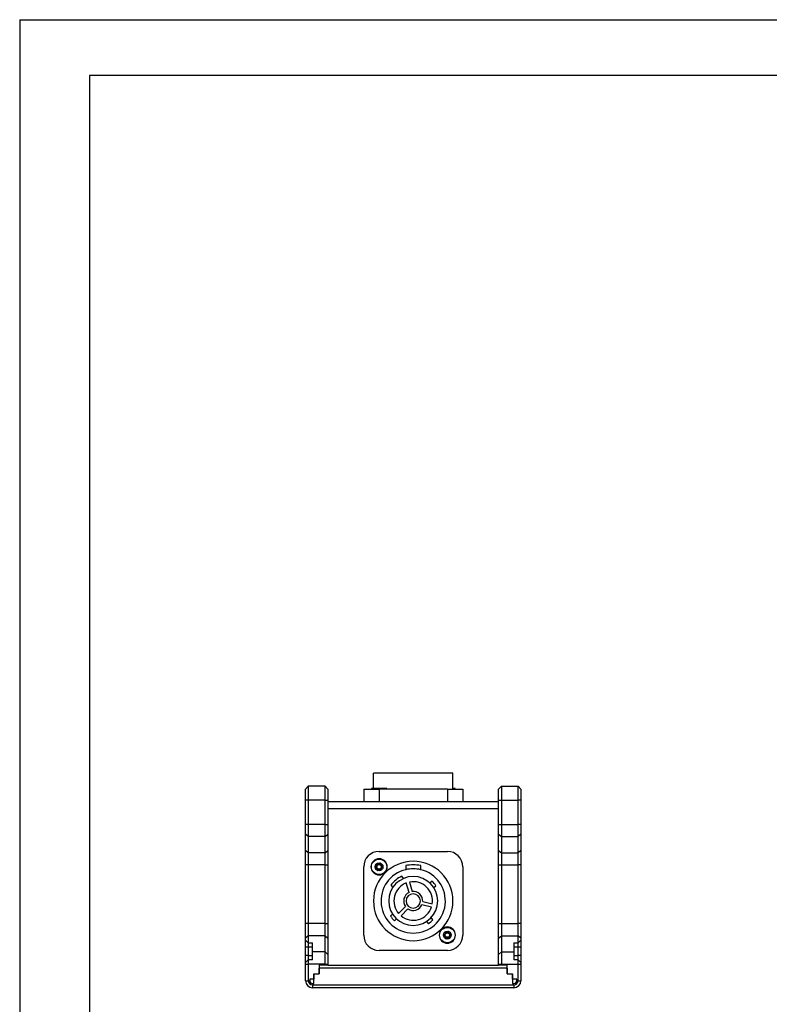
# Model space of a CAD drawing. Units: millimetres. Extents: x 0 to 420, y 0 to 297.
# Drawn here: x 0 to 134, y 121 to 297 of the extents above; entities that cross this region are included whole.
import ezdxf

# ---------------------------------------------------------------- set-up
doc = ezdxf.new("R2010")
doc.units = ezdxf.units.MM

msp = doc.modelspace()

# ---------------------------------------------------------------- linework, layer by layer
for p, q in [((0, 297), (0, 0)), ((0, 297), (420, 297)), ((12.5, 287), (12.5, 10)), ((410, 287), (12.5, 287)), ((63.2227, 159.5897), (63.2227, 162.3397)), ((77.4227, 162.3397), (63.2227, 162.3397)), ((77.4227, 159.4897), (77.4227, 162.3397)), ((51.5727, 159.9897), (51.0727, 159.4897)), ((51.0727, 157.4897), (51.0727, 159.4897)), ((51.5727, 159.9897), (51.5727, 157.4897)), ((54.5727, 159.9897), (51.5727, 159.9897)), ((54.5727, 157.4897), (54.5727, 159.9897)), ((54.5727, 159.9897), (55.0727, 159.4897)), ((55.0727, 159.4897), (55.0727, 157.4897)), ((61.4727, 159.4897), (61.4727, 157.2397)), ((61.4727, 159.4897), (64.2227, 159.4897)), ((62.8477, 159.5897), (62.8477, 159.4897)), ((65.0786, 159.5897), (62.8477, 159.5897)), ((64.2227, 159.4897), (64.2227, 157.2397)), ((76.4227, 159.4897), (64.2227, 159.4897)), ((65.5977, 159.5897), (65.0786, 159.5897)), ((65.5977, 159.4897), (65.5977, 159.5897)), ((76.4227, 159.4897), (76.4227, 157.2397)), ((76.4227, 159.4897), (79.1727, 159.4897)), ((77.7977, 159.5897), (77.4227, 159.5897)), ((77.7977, 159.4897), (77.7977, 159.5897)), ((79.1727, 159.4897), (79.1727, 157.2397)), ((85.5727, 159.4897), (86.0727, 159.9897)), ((85.5727, 157.4897), (85.5727, 159.4897)), ((86.0727, 159.9897), (86.0727, 157.4897)), ((86.0727, 159.9897), (89.0727, 159.9897)), ((89.0727, 157.4897), (89.0727, 159.9897)), ((89.5727, 159.4897), (89.0727, 159.9897)), ((89.5727, 159.4897), (89.5727, 157.4897)), ((51.5727, 157.4897), (51.0727, 157.4897)), ((51.0727, 153.1548), (51.0727, 157.4897)), ((54.5727, 157.4897), (51.5727, 157.4897)), ((51.5727, 157.4897), (51.5727, 153.1548)), ((54.5727, 157.4897), (55.0727, 157.4897)), ((54.5727, 153.1548), (54.5727, 157.4897)), ((55.0727, 157.4897), (55.0727, 153.1548)), ((55.0727, 157.2397), (85.5727, 157.2397)), ((85.5727, 153.1548), (85.5727, 157.4897)), ((85.5727, 157.4897), (86.0727, 157.4897)), ((86.0727, 157.4897), (86.0727, 153.1548)), ((86.0727, 157.4897), (89.0727, 157.4897)), ((89.0727, 153.1548), (89.0727, 157.4897)), ((89.5727, 157.4897), (89.0727, 157.4897)), ((89.5727, 157.4897), (89.5727, 153.1548)), ((55.0727, 155.9897), (85.5727, 155.9897)), ((51.5727, 153.1548), (51.0727, 153.1548)), ((51.0727, 151.4227), (51.0727, 153.1548)), ((54.5727, 153.1548), (51.5727, 153.1548)), ((51.5727, 153.1548), (51.5727, 150.9897)), ((54.5727, 153.1548), (55.0727, 153.1548)), ((54.5727, 150.9897), (54.5727, 153.1548)), ((55.0727, 153.1548), (55.0727, 151.4227)), ((85.5727, 153.1548), (86.0727, 153.1548)), ((85.5727, 151.4227), (85.5727, 153.1548)), ((86.0727, 153.1548), (89.0727, 153.1548)), ((86.0727, 153.1548), (86.0727, 150.9897)), ((89.5727, 153.1548), (89.0727, 153.1548)), ((89.0727, 150.9897), (89.0727, 153.1548)), ((89.5727, 153.1548), (89.5727, 151.4227)), ((51.5727, 150.9897), (51.0727, 151.4227)), ((51.0727, 148.5357), (51.0727, 151.4227)), ((54.5727, 150.9897), (55.0727, 151.4227)), ((55.0727, 151.4227), (55.0727, 148.5357)), ((85.5727, 151.4227), (86.0727, 150.9897)), ((85.5727, 148.5357), (85.5727, 151.4227)), ((89.5727, 151.4227), (89.0727, 150.9897)), ((89.5727, 151.4227), (89.5727, 148.5357)), ((54.5727, 150.9897), (51.5727, 150.9897)), ((51.5727, 150.9897), (51.5727, 148.1027)), ((54.5727, 148.1027), (54.5727, 150.9897)), ((86.0727, 150.9897), (89.0727, 150.9897)), ((86.0727, 150.9897), (86.0727, 148.1027)), ((89.0727, 148.1027), (89.0727, 150.9897)), ((51.5727, 148.1027), (51.0727, 148.5357)), ((51.0727, 145.9377), (51.0727, 148.5357)), ((54.5727, 148.1027), (51.5727, 148.1027)), ((51.5727, 148.1027), (51.5727, 145.9377)), ((54.5727, 148.1027), (55.0727, 148.5357)), ((54.5727, 145.9377), (54.5727, 148.1027)), ((55.0727, 148.5357), (55.0727, 145.9377)), ((64.2227, 148.3397), (76.4227, 148.3397)), ((85.5727, 148.5357), (86.0727, 148.1027)), ((85.5727, 145.9377), (85.5727, 148.5357)), ((86.0727, 148.1027), (89.0727, 148.1027)), ((86.0727, 148.1027), (86.0727, 145.9377)), ((89.5727, 148.5357), (89.0727, 148.1027)), ((89.0727, 145.9377), (89.0727, 148.1027)), ((89.5727, 148.5357), (89.5727, 145.9377)), ((51.5727, 145.9377), (51.0727, 145.9377)), ((51.0727, 135.4331), (51.0727, 145.9377)), ((54.5727, 145.9377), (51.5727, 145.9377)), ((51.5727, 145.9377), (51.5727, 135.4331)), ((54.5727, 145.9377), (55.0727, 145.9377)), ((54.5727, 135.4331), (54.5727, 145.9377)), ((55.0727, 145.9377), (55.0727, 135.4331)), ((61.4727, 133.3897), (61.4727, 145.5897)), ((62.7727, 145.5897), (62.8477, 145.5897)), ((65.6727, 145.5897), (65.5977, 145.5897)), ((68.9852, 145.7995), (68.9852, 145.082)), ((71.6602, 145.082), (71.6602, 145.7995)), ((79.1727, 145.5897), (79.1727, 133.3897)), ((85.5727, 145.9377), (86.0727, 145.9377)), ((85.5727, 135.4331), (85.5727, 145.9377)), ((86.0727, 145.9377), (89.0727, 145.9377)), ((86.0727, 145.9377), (86.0727, 135.4331)), ((89.5727, 145.9377), (89.0727, 145.9377)), ((89.0727, 135.4331), (89.0727, 145.9377)), ((89.5727, 145.9377), (89.5727, 135.4331)), ((68.5973, 143.5101), (68.2631, 143.9083)), ((69.5731, 141.0155), (69.087, 142.7108)), ((69.6637, 142.8762), (70.1498, 141.1809)), ((73.6889, 143.016), (73.3033, 142.6924)), ((66.3289, 142.2853), (66.663, 141.8871)), ((73.9943, 141.8689), (74.3799, 142.1925)), ((72.0189, 139.376), (73.7301, 138.9493)), ((67.7194, 137.2258), (68.9445, 138.4944)), ((69.3761, 138.0776), (68.151, 136.809)), ((73.585, 138.3672), (71.8737, 138.7938)), ((66.6511, 137.1106), (66.2655, 136.787)), ((66.9565, 135.9635), (67.3421, 136.2871)), ((72.7018, 135.8182), (73.0254, 135.4325)), ((73.8489, 136.1235), (73.5253, 136.5092)), ((51.5727, 135.4331), (51.0727, 135.4331)), ((51.0727, 132.835), (51.0727, 135.4331)), ((51.5727, 135.4331), (51.5727, 133.268)), ((54.5727, 135.4331), (51.5727, 135.4331)), ((54.5727, 133.268), (54.5727, 135.4331)), ((54.5727, 135.4331), (55.0727, 135.4331)), ((55.0727, 135.4331), (55.0727, 132.835)), ((85.5727, 135.4331), (86.0727, 135.4331)), ((85.5727, 132.835), (85.5727, 135.4331)), ((86.0727, 135.4331), (86.0727, 133.268)), ((86.0727, 135.4331), (89.0727, 135.4331)), ((89.0727, 133.268), (89.0727, 135.4331)), ((89.5727, 135.4331), (89.0727, 135.4331)), ((89.5727, 135.4331), (89.5727, 132.835)), ((51.5727, 133.268), (51.0727, 132.835)), ((51.0727, 132.4897), (51.0727, 132.835)), ((51.5727, 131.9897), (51.0727, 132.4897)), ((51.0727, 131.2397), (51.0727, 132.4897)), ((51.5727, 133.268), (51.5727, 131.9897)), ((54.5727, 133.268), (51.5727, 133.268)), ((51.5727, 131.9897), (52.3227, 131.9897)), ((51.5727, 131.9897), (51.5727, 131.2397)), ((52.3227, 130.381), (52.3227, 131.9897)), ((54.5727, 130.381), (54.5727, 133.268)), ((54.5727, 133.268), (55.0727, 132.835)), ((55.0727, 132.835), (55.0727, 129.948)), ((74.9727, 133.3897), (75.0477, 133.3897)), ((77.8727, 133.3897), (77.7977, 133.3897)), ((85.5727, 132.835), (86.0727, 133.268)), ((85.5727, 129.948), (85.5727, 132.835)), ((86.0727, 133.268), (86.0727, 130.381)), ((86.0727, 133.268), (89.0727, 133.268)), ((88.3227, 131.9897), (89.0727, 131.9897)), ((88.3227, 131.9897), (88.3227, 130.381)), ((89.0727, 131.9897), (89.0727, 133.268)), ((89.5727, 132.835), (89.0727, 133.268)), ((89.5727, 132.4897), (89.0727, 131.9897)), ((89.0727, 131.2397), (89.0727, 131.9897)), ((89.5727, 132.835), (89.5727, 132.4897)), ((89.5727, 132.4897), (89.5727, 131.2397)), ((51.5727, 131.2397), (51.0727, 131.2397)), ((51.0727, 129.7397), (51.0727, 131.2397)), ((51.5727, 131.2397), (51.5727, 129.7397)), ((52.3227, 131.2397), (51.5727, 131.2397)), ((52.3227, 128.9897), (52.3227, 130.381)), ((54.5727, 130.381), (52.3227, 130.381)), ((54.5727, 128.216), (54.5727, 130.381)), ((54.5727, 130.381), (55.0727, 129.948)), ((76.4227, 130.6397), (64.2227, 130.6397)), ((85.5727, 129.948), (86.0727, 130.381)), ((86.0727, 130.381), (86.0727, 128.216)), ((86.0727, 130.381), (88.3227, 130.381)), ((89.0727, 131.2397), (88.3227, 131.2397)), ((88.3227, 130.381), (88.3227, 128.9897)), ((89.5727, 131.2397), (89.0727, 131.2397)), ((89.0727, 129.7397), (89.0727, 131.2397)), ((89.5727, 131.2397), (89.5727, 129.7397)), ((51.5727, 129.7397), (51.0727, 129.7397)), ((51.0727, 128.4897), (51.0727, 129.7397)), ((51.5727, 128.9897), (51.0727, 128.4897)), ((51.0727, 128.216), (51.0727, 128.4897)), ((51.5727, 129.7397), (51.5727, 128.9897)), ((51.5727, 129.7397), (52.3227, 129.7397)), ((51.5727, 128.9897), (51.5727, 128.216)), ((52.3227, 128.9897), (51.5727, 128.9897)), ((55.0727, 129.948), (55.0727, 128.216)), ((85.5727, 128.216), (85.5727, 129.948)), ((88.3227, 129.7397), (89.0727, 129.7397)), ((89.0727, 128.9897), (88.3227, 128.9897)), ((89.0727, 128.9897), (89.0727, 129.7397)), ((89.5727, 129.7397), (89.0727, 129.7397)), ((89.0727, 128.216), (89.0727, 128.9897)), ((89.5727, 128.4897), (89.0727, 128.9897)), ((89.5727, 129.7397), (89.5727, 128.4897)), ((89.5727, 128.4897), (89.5727, 128.216)), ((51.0727, 128.216), (51.5727, 128.216)), ((51.0727, 125.2397), (51.0727, 128.216)), ((51.5727, 128.216), (51.5727, 125.2397)), ((54.5727, 128.216), (51.5727, 128.216)), ((54.5727, 127.9897), (53.5227, 127.9897)), ((53.5227, 127.9897), (53.5227, 126.4397)), ((53.5227, 126.4397), (53.5227, 127.4897)), ((87.1227, 127.4897), (53.5227, 127.4897)), ((54.5727, 127.9897), (54.5727, 128.216)), ((54.5727, 128.216), (55.0727, 128.216)), ((55.0727, 127.9897), (54.5727, 127.9897)), ((55.0727, 128.216), (55.0727, 127.9897)), ((55.0727, 127.9897), (85.5727, 127.9897)), ((85.5727, 128.216), (86.0727, 128.216)), ((85.5727, 127.9897), (85.5727, 128.216)), ((86.0727, 127.9897), (85.5727, 127.9897)), ((86.0727, 128.216), (89.0727, 128.216)), ((86.0727, 128.216), (86.0727, 127.9897)), ((87.1227, 127.9897), (86.0727, 127.9897)), ((87.1227, 126.4397), (87.1227, 127.9897)), ((87.1227, 127.4897), (87.1227, 126.4397)), ((89.0727, 128.216), (89.5727, 128.216)), ((89.0727, 125.2397), (89.0727, 128.216)), ((89.5727, 128.216), (89.5727, 125.2397)), ((51.0727, 125.2397), (51.5727, 125.2397)), ((51.5727, 125.2397), (51.8227, 125.2397)), ((52.5727, 125.4897), (51.8227, 125.4897)), ((51.8227, 125.4897), (51.8227, 125.2397)), ((52.5727, 124.7397), (52.5727, 126.4397)), ((52.5727, 126.4397), (53.5227, 126.4397)), ((52.5727, 126.4397), (52.5727, 125.4897)), ((87.1227, 126.4397), (88.0727, 126.4397)), ((88.0727, 126.4397), (88.0727, 124.7397)), ((88.0727, 125.4897), (88.0727, 126.4397)), ((88.8227, 125.4897), (88.0727, 125.4897)), ((88.8227, 125.2397), (88.8227, 125.4897)), ((88.8227, 125.2397), (89.0727, 125.2397)), ((89.0727, 125.2397), (89.5727, 125.2397)), ((52.3227, 124.7397), (52.5727, 124.7397)), ((52.3227, 124.4897), (88.3227, 124.4897)), ((52.3227, 124.4897), (52.3227, 123.9897)), ((88.3227, 123.9897), (52.3227, 123.9897)), ((88.0727, 124.7397), (88.3227, 124.7397)), ((88.3227, 124.4897), (88.3227, 123.9897))]:
    msp.add_line(p, q)
for centre, radius in [((64.2227, 145.5897), 1.375), ((64.2227, 145.5897), 0.7), ((64.2227, 145.5897), 0.3975), ((76.4227, 133.3897), 1.375), ((76.4227, 133.3897), 0.7), ((76.4227, 133.3897), 0.3975)]:
    msp.add_circle(centre, radius)
for centre, radius, start, end in [((64.2227, 145.5897), 2.75, 90, 180), ((76.4227, 145.5897), 2.75, 0, 90), ((64.2227, 145.5897), 1.45, 0, 180), ((70.3227, 139.4897), 7.1, 90, 270), ((70.3227, 139.4897), 7.1, 270, 90), ((64.2227, 145.5897), 1.45, 180, 0), ((70.3227, 139.4897), 5.75, 103.450705, 270), ((70.3227, 139.4897), 6.45, 78.03206, 101.96794), ((70.3227, 139.4897), 5.75, 90, 103.450705), ((70.3227, 139.4897), 5.75, 76.549295, 90), ((70.3227, 139.4897), 5.75, 270, 76.549295), ((70.3227, 139.4897), 4.375, 90, 270), ((70.3227, 139.4897), 4.875, 114.990787, 145.009213), ((70.3227, 139.4897), 3.45, 110.988542, 221.011458), ((70.3227, 139.4897), 3.45, 350.988542, 101.011458), ((70.3227, 139.4897), 4.375, 270, 90), ((70.3227, 139.4897), 4.875, 33.669903, 46.330097), ((70.3227, 139.4897), 1.7, 116.164249, 215.835751), ((70.3227, 139.4897), 1.7, 356.164249, 95.835751), ((70.3227, 139.4897), 1.275, 0, 180), ((70.3227, 139.4897), 1.275, 180, 0), ((70.3227, 139.4897), 3.45, 230.988542, 341.011458), ((70.3227, 139.4897), 1.7, 236.164249, 335.835751), ((70.3227, 139.4897), 4.875, 213.669903, 226.330097), ((70.3227, 139.4897), 4.875, 303.669903, 316.330097), ((76.4227, 133.3897), 1.45, 0, 180), ((64.2227, 133.3897), 2.75, 180, 270), ((76.4227, 133.3897), 1.45, 180, 0), ((76.4227, 133.3897), 2.75, 270, 0), ((52.3227, 125.2397), 1.25, 180, 270), ((52.3227, 125.2397), 0.75, 180, 270), ((52.3227, 125.2397), 0.5, 180, 270), ((88.3227, 125.2397), 1.25, 270, 0), ((88.3227, 125.2397), 0.75, 270, 0), ((88.3227, 125.2397), 0.5, 270, 0)]:
    msp.add_arc(centre, radius, start, end)
for points, knots in [([(64.478, 146.2415), (64.477, 146.2418), (64.4731, 146.2426), (64.4654, 146.2417), (64.4553, 146.238), (64.4372, 146.228), (64.3926, 146.1934), (64.3209, 146.1301), (64.2149, 146.0567), (64.0576, 146.0396), (63.9336, 146.0948), (63.8443, 146.1341), (63.808, 146.143), (63.7937, 146.1412), (63.7861, 146.1375), (63.7806, 146.1297), (63.7772, 146.1157), (63.7776, 146.0795), (63.7959, 145.9847), (63.8216, 145.8518), (63.7696, 145.7024), (63.674, 145.6157), (63.5944, 145.5585), (63.548, 145.5209), (63.5339, 145.502), (63.5301, 145.4922), (63.5308, 145.4836), (63.5345, 145.4766), (63.5469, 145.4642), (63.6075, 145.4354), (63.7216, 145.4019), (63.8756, 145.3129), (63.9273, 145.1428), (63.9342, 145.0243), (63.9487, 144.9588), (63.9581, 144.9441), (63.9641, 144.9389), (63.9718, 144.9366), (63.9808, 144.9376), (63.9909, 144.9414), (64.009, 144.9514), (64.0537, 144.9861), (64.1253, 145.0494), (64.2314, 145.1227), (64.3887, 145.1394), (64.5123, 145.0844), (64.6012, 145.045), (64.6362, 145.0367), (64.6497, 145.0373), (64.6541, 145.0392), (64.6562, 145.0401)], [0, 0, 0, 0, 0.00103086, 0.0039234, 0.00741048, 0.01159483, 0.0241397, 0.06275505, 0.10611515, 0.14830565, 0.21167073, 0.2359491, 0.24500415, 0.24766273, 0.25000458, 0.25302124, 0.25664397, 0.26407434, 0.28836312, 0.35172425, 0.39389896, 0.43724522, 0.47583179, 0.49110938, 0.49542388, 0.49888007, 0.50120705, 0.50365842, 0.50651124, 0.51829737, 0.56847266, 0.62555917, 0.68265429, 0.73276005, 0.74449859, 0.74733777, 0.74978113, 0.75211017, 0.75501148, 0.75850844, 0.76270249, 0.77526702, 0.81390276, 0.85724823, 0.89942135, 0.96275398, 0.98698688, 0.99529473, 0.99780573, 1, 1, 1, 1]), ([(64.9145, 145.6964), (64.9135, 145.6986), (64.9113, 145.7032), (64.8987, 145.7152), (64.8386, 145.744), (64.724, 145.7772), (64.5701, 145.8663), (64.5184, 146.0362), (64.5119, 146.1553), (64.4972, 146.2204), (64.4879, 146.2356), (64.4833, 146.2388), (64.4811, 146.2403)], [0, 0, 0, 0, 0.00936816, 0.02021543, 0.06771636, 0.26972952, 0.49935235, 0.7290144, 0.93070156, 0.97797919, 0.98983956, 1, 1, 1, 1]), ([(64.6608, 145.0437), (64.6624, 145.0462), (64.666, 145.0516), (64.6685, 145.0651), (64.6681, 145.1003), (64.6497, 145.1949), (64.6244, 145.3278), (64.6767, 145.4772), (64.7723, 145.5638), (64.8518, 145.621), (64.8982, 145.6586), (64.9122, 145.6775), (64.9153, 145.6854), (64.9155, 145.6893), (64.9155, 145.6897)], [0, 0, 0, 0, 0.01156156, 0.02546512, 0.05323074, 0.15115979, 0.40629362, 0.57612837, 0.75065856, 0.9058798, 0.96725319, 0.98456568, 0.99843091, 1, 1, 1, 1]), ([(76.678, 134.0415), (76.677, 134.0418), (76.6731, 134.0426), (76.6654, 134.0417), (76.6553, 134.038), (76.6372, 134.028), (76.5926, 133.9934), (76.5209, 133.9301), (76.4149, 133.8567), (76.2576, 133.8396), (76.1336, 133.8948), (76.0443, 133.9341), (76.008, 133.943), (75.9937, 133.9412), (75.9861, 133.9375), (75.9806, 133.9297), (75.9772, 133.9157), (75.9776, 133.8795), (75.9959, 133.7847), (76.0216, 133.6518), (75.9696, 133.5024), (75.874, 133.4157), (75.7944, 133.3585), (75.748, 133.3209), (75.7339, 133.302), (75.7301, 133.2922), (75.7308, 133.2836), (75.7345, 133.2766), (75.7469, 133.2642), (75.8075, 133.2354), (75.9216, 133.2019), (76.0756, 133.1129), (76.1273, 132.9428), (76.1342, 132.8243), (76.1487, 132.7588), (76.1581, 132.7441), (76.1641, 132.7389), (76.1718, 132.7366), (76.1808, 132.7376), (76.1909, 132.7414), (76.209, 132.7514), (76.2537, 132.7861), (76.3253, 132.8494), (76.4314, 132.9227), (76.5887, 132.9394), (76.7123, 132.8844), (76.8012, 132.845), (76.8362, 132.8367), (76.8497, 132.8373), (76.8541, 132.8392), (76.8562, 132.8401)], [0, 0, 0, 0, 0.00103086, 0.0039234, 0.00741048, 0.01159483, 0.0241397, 0.06275505, 0.10611515, 0.14830565, 0.21167073, 0.2359491, 0.24500415, 0.24766273, 0.25000458, 0.25302124, 0.25664397, 0.26407434, 0.28836312, 0.35172425, 0.39389896, 0.43724522, 0.47583179, 0.49110938, 0.49542388, 0.49888007, 0.50120705, 0.50365842, 0.50651124, 0.51829737, 0.56847266, 0.62555917, 0.68265429, 0.73276005, 0.74449859, 0.74733777, 0.74978113, 0.75211017, 0.75501148, 0.75850844, 0.76270249, 0.77526702, 0.81390276, 0.85724823, 0.89942135, 0.96275398, 0.98698688, 0.99529473, 0.99780573, 1, 1, 1, 1]), ([(77.1145, 133.4964), (77.1135, 133.4986), (77.1113, 133.5032), (77.0987, 133.5152), (77.0386, 133.544), (76.924, 133.5772), (76.7701, 133.6663), (76.7184, 133.8362), (76.7119, 133.9553), (76.6972, 134.0204), (76.6879, 134.0356), (76.6833, 134.0388), (76.6811, 134.0403)], [0, 0, 0, 0, 0.00936816, 0.02021543, 0.06771636, 0.26972952, 0.49935235, 0.7290144, 0.93070156, 0.97797919, 0.98983956, 1, 1, 1, 1]), ([(76.8608, 132.8437), (76.8624, 132.8462), (76.866, 132.8516), (76.8685, 132.8651), (76.8681, 132.9003), (76.8497, 132.9949), (76.8244, 133.1278), (76.8767, 133.2772), (76.9723, 133.3638), (77.0518, 133.421), (77.0982, 133.4586), (77.1122, 133.4775), (77.1153, 133.4854), (77.1155, 133.4893), (77.1155, 133.4897)], [0, 0, 0, 0, 0.01156156, 0.02546512, 0.05323074, 0.15115979, 0.40629362, 0.57612837, 0.75065856, 0.9058798, 0.96725319, 0.98456568, 0.99843091, 1, 1, 1, 1])]:
    msp.add_open_spline(points, degree=3, knots=knots)

doc.saveas('drawing.dxf')
